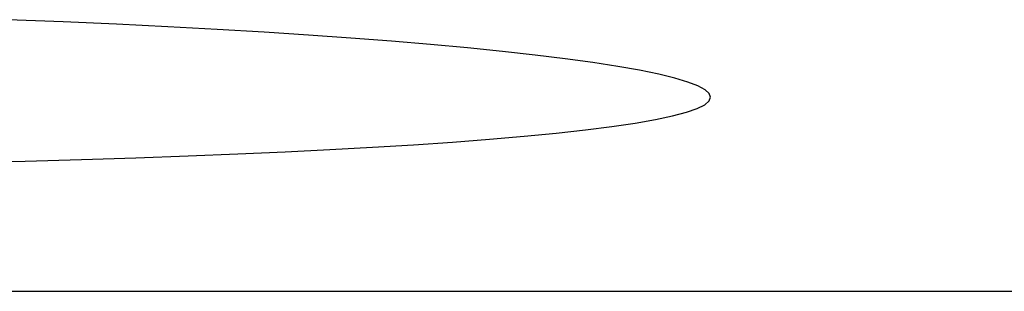
# Model space of a CAD drawing. Extents: x 0 to 1189, y 0 to 841.
# Drawn here: x 178 to 181, y 184 to 184 of the extents above; entities that cross this region are included whole.
import ezdxf

# ---------------------------------------------------------------- set-up
doc = ezdxf.new("R2010")
doc.units = 0
doc.header["$LTSCALE"] = 5
doc.header["$MEASUREMENT"] = 0
doc.layers.add('13000_TOP', color=7, linetype='CONTINUOUS')

msp = doc.modelspace()

# ---------------------------------------------------------------- linework, layer by layer
at = {"layer": '13000_TOP', "color": 7, "linetype": 'Continuous', "lineweight": 25}
for p, q in [((178.491353, 184.428429), (178.353643, 184.433923)), ((178.624669, 184.422517), (178.491353, 184.428429)), ((178.75308, 184.416215), (178.624669, 184.422517)), ((178.876134, 184.409562), (178.75308, 184.416215)), ((178.993474, 184.402619), (178.876134, 184.409562)), ((179.104741, 184.395425), (178.993474, 184.402619)), ((179.210019, 184.387994), (179.104741, 184.395425)), ((179.311437, 184.380189), (179.210019, 184.387994)), ((179.408788, 184.372018), (179.311437, 184.380189)), ((179.501455, 184.363503), (179.408788, 184.372018)), ((179.588826, 184.354691), (179.501455, 184.363503)), ((179.670408, 184.345605), (179.588826, 184.354691)), ((179.745824, 184.336305), (179.670408, 184.345605)), ((179.814702, 184.326814), (179.745824, 184.336305)), ((179.876691, 184.317185), (179.814702, 184.326814)), ((179.931531, 184.307458), (179.876691, 184.317185)), ((179.979108, 184.297669), (179.931531, 184.307458)), ((180.0193, 184.287873), (179.979108, 184.297669)), ((180.051999, 184.2781), (180.0193, 184.287873)), ((180.077146, 184.268395), (180.051999, 184.2781)), ((180.094892, 184.258813), (180.077146, 184.268395)), ((180.105413, 184.249383), (180.094892, 184.258813)), ((180.094014, 184.221276), (180.105199, 184.230721)), ((180.105199, 184.230721), (180.108884, 184.240151)), ((180.108884, 184.240151), (180.105413, 184.249383)), ((180.013555, 184.193284), (180.04836, 184.202508)), ((180.04836, 184.202508), (180.075132, 184.211854)), ((180.075132, 184.211854), (180.094014, 184.221276)), ((179.920209, 184.175355), (179.9708, 184.184228)), ((179.9708, 184.184228), (180.013555, 184.193284)), ((179.722982, 184.150285), (179.796064, 184.158364)), ((179.796064, 184.158364), (179.861913, 184.166726)), ((179.861913, 184.166726), (179.920209, 184.175355)), ((179.366697, 184.121346), (179.464399, 184.12803)), ((179.464399, 184.12803), (179.55673, 184.135095)), ((179.55673, 184.135095), (179.643064, 184.142518)), ((179.643064, 184.142518), (179.722982, 184.150285)), ((178.928037, 184.098267), (179.046285, 184.103585)), ((179.046285, 184.103585), (179.157888, 184.109155)), ((179.157888, 184.109155), (179.264303, 184.115052)), ((179.264303, 184.115052), (179.366697, 184.121346)), ((178.252012, 184.076379), (178.396879, 184.080056)), ((178.396879, 184.080056), (178.537481, 184.0841)), ((178.537481, 184.0841), (178.673223, 184.088494)), ((178.673223, 184.088494), (178.803548, 184.093224)), ((178.803548, 184.093224), (178.928037, 184.098267)), ((173.853879, 183.754792), (357.843885, 183.754792)), ((178.368879, 183.754853), (214.548879, 183.754853))]:
    msp.add_line(p, q, dxfattribs=at)

doc.saveas('drawing.dxf')
